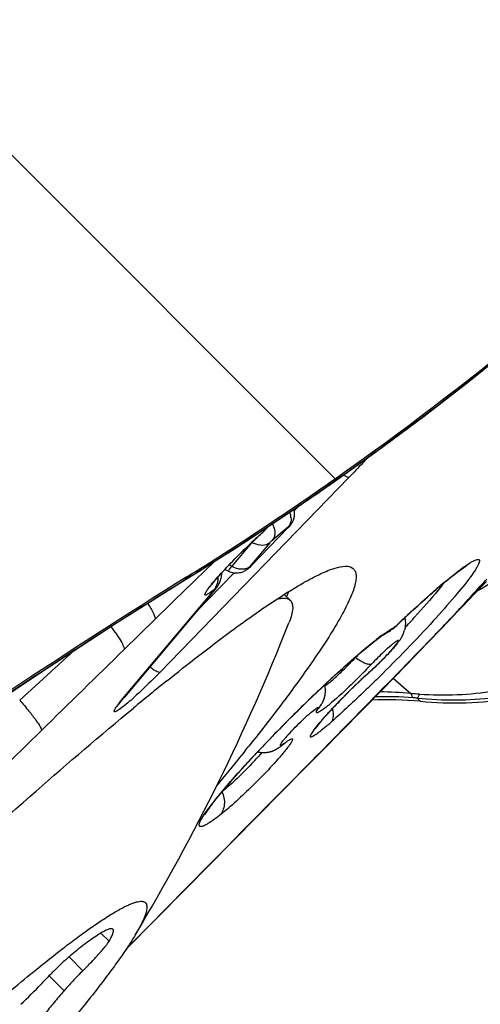
# Model space of a CAD drawing. Units: millimetres. Extents: x 0 to 841, y 0 to 594.
# Drawn here: x 279 to 281, y 310 to 314 of the extents above; entities that cross this region are included whole.
import ezdxf

# ---------------------------------------------------------------- set-up
doc = ezdxf.new("R2010")
doc.units = ezdxf.units.MM
doc.header["$LTSCALE"] = 46.255
for name, color, linetype in [('607087453-000_CL', 7, 'CONTINUOUS'), ('607087646-000_CL', 7, 'CONTINUOUS'), ('RS0834_M4X10_8_CL', 7, 'CONTINUOUS')]:
    doc.layers.add(name, color=color, linetype=linetype)

msp = doc.modelspace()

# ---------------------------------------------------------------- linework, layer by layer
at = {"layer": '607087453-000_CL', "color": 9, "linetype": 'CONTINUOUS'}
for p, q in [((276.389, 316.1943), (280.487, 312.0963)), ((280.5189, 312.1056), (280.5143, 312.1084)), ((280.5329, 312.1006), (279.9048, 311.4531)), ((280.4801, 312.0853), (280.4639, 312.0739)), ((280.4801, 312.0853), (280.487, 312.0963)), ((280.481, 312.0847), (280.4801, 312.0853)), ((280.4645, 312.0734), (280.4639, 312.0739)), ((280.4648, 312.0733), (280.4645, 312.0734)), ((280.3663, 312.0054), (280.3514, 311.9901)), ((280.2087, 311.8078), (280.3299, 311.9328)), ((280.2402, 311.9123), (280.2364, 311.9084)), ((280.2541, 311.9264), (280.2612, 311.9349)), ((280.2589, 311.9311), (280.2541, 311.9264)), ((280.3323, 311.937), (280.2782, 311.8917)), ((280.3299, 311.9328), (280.3307, 311.9333)), ((280.2093, 311.8839), (280.1438, 311.806)), ((280.2696, 311.8831), (280.2025, 311.8034)), ((280.0868, 311.8219), (280.0225, 311.7596)), ((280.1515, 311.784), (280.026, 311.6546)), ((280.2087, 311.8078), (280.2095, 311.8083)), ((279.9961, 311.7659), (279.9892, 311.7616)), ((279.9897, 311.7612), (279.9892, 311.7616)), ((279.9898, 311.7612), (279.9897, 311.7612)), ((279.9961, 311.7659), (279.9945, 311.7703)), ((279.9968, 311.7655), (279.9961, 311.7659)), ((280.0123, 311.7496), (280.0064, 311.744)), ((280.0225, 311.7596), (280.0123, 311.7496)), ((279.7822, 311.3661), (280.085, 311.7257)), ((279.9957, 311.7335), (279.8884, 311.6291)), ((280.0064, 311.744), (279.9957, 311.7335)), ((280.085, 311.7257), (280.0898, 311.7304)), ((280.7515, 311.6658), (280.7533, 311.6675)), ((279.8884, 311.6291), (279.7859, 311.529)), ((280.6411, 311.5755), (280.6561, 311.5861)), ((280.6561, 311.5861), (280.6691, 311.5947)), ((280.6801, 311.6009), (280.6827, 311.6027)), ((280.6986, 311.6164), (280.6974, 311.6148)), ((280.7704, 311.5281), (280.8041, 311.5629)), ((279.4394, 311.3607), (279.6219, 311.5267)), ((280.6798, 311.4336), (280.739, 311.3824)), ((279.7822, 311.3661), (279.787, 311.3709)), ((280.407, 311.3692), (280.4129, 311.3748)), ((280.43, 311.3328), (280.429, 311.331)), ((280.4832, 311.2346), (280.521, 311.273)), ((280.4633, 311.2143), (280.4832, 311.2346)), ((280.4234, 311.1739), (280.4434, 311.1941)), ((280.4434, 311.1941), (280.45, 311.2008)), ((280.45, 311.2008), (280.4633, 311.2143)), ((280.2433, 311.1872), (280.2333, 311.1754)), ((280.1924, 311.1495), (280.1959, 311.1534)), ((280.1034, 310.9781), (280.0918, 310.9695)), ((279.7948, 310.5367), (279.8309, 310.5731)), ((279.8309, 310.5731), (279.8579, 310.6004)), ((279.8596, 310.6008), (279.8579, 310.6004))]:
    msp.add_line(p, q, dxfattribs=at)
at = {"layer": '607087453-000_CL', "color": 7, "linetype": 'CONTINUOUS'}
for p, q in [((280.3515, 311.9714), (280.3521, 311.9771)), ((280.3313, 311.9339), (280.2095, 311.8083)), ((280.2405, 311.9121), (280.2417, 311.9132)), ((280.2417, 311.9132), (280.2429, 311.9143)), ((280.2429, 311.9143), (280.2441, 311.9155)), ((280.2441, 311.9155), (280.2453, 311.9167)), ((280.2453, 311.9167), (280.2466, 311.918)), ((280.2466, 311.918), (280.2479, 311.9192)), ((280.2479, 311.9192), (280.2492, 311.9206)), ((280.2492, 311.9206), (280.2506, 311.922)), ((280.2506, 311.922), (280.252, 311.9234)), ((280.252, 311.9234), (280.2534, 311.925)), ((280.2534, 311.925), (280.2549, 311.9265)), ((280.263, 311.936), (280.2589, 311.9311)), ((279.9897, 311.7612), (280.0349, 311.7893)), ((280.1103, 311.7776), (280.1106, 311.7842)), ((280.1613, 311.7836), (280.1653, 311.7839)), ((280.2079, 311.8066), (280.2095, 311.8083)), ((280.1077, 311.7639), (280.1086, 311.7672)), ((280.1086, 311.7672), (280.1091, 311.7694)), ((280.9499, 311.7142), (280.99, 311.7551)), ((280.0901, 311.7306), (279.787, 311.3709)), ((280.3263, 311.7054), (280.3328, 311.7214)), ((280.8402, 311.5989), (280.8808, 311.6417)), ((280.6578, 311.5847), (280.6597, 311.5858)), ((280.661, 311.5865), (280.6597, 311.5858)), ((280.7941, 311.5511), (280.8402, 311.5989)), ((280.6739, 311.5441), (280.661, 311.5328)), ((280.7227, 311.4776), (280.7941, 311.5511)), ((280.6034, 311.4566), (280.6003, 311.4533)), ((280.6428, 311.3958), (280.7227, 311.4776)), ((280.4427, 311.192), (280.6428, 311.3958)), ((280.7599, 311.3676), (280.7689, 311.3573)), ((279.7968, 311.3178), (279.8051, 311.3247)), ((279.8051, 311.3247), (279.8172, 311.3347)), ((280.4409, 311.3455), (280.4433, 311.3497)), ((280.4412, 311.346), (280.4409, 311.3455)), ((280.2609, 311.2222), (280.2885, 311.2508)), ((280.3041, 311.206), (280.3054, 311.2069)), ((280.3054, 311.2069), (280.3066, 311.2078)), ((280.3066, 311.2078), (280.3078, 311.2087)), ((280.3078, 311.2087), (280.309, 311.2096)), ((280.309, 311.2096), (280.3097, 311.2101)), ((280.386, 311.1346), (280.4427, 311.192)), ((280.1835, 311.1867), (280.1747, 311.1758)), ((280.1876, 311.1918), (280.1835, 311.1867)), ((280.1984, 311.1555), (280.2222, 311.1813)), ((279.9903, 310.7331), (280.386, 311.1346)), ((279.7921, 310.5325), (279.9903, 310.7331))]:
    msp.add_line(p, q, dxfattribs=at)
for points in [[(280.481, 312.0847), (280.6249, 312.1877), (280.7821, 312.3046), (280.931, 312.4196), (281.0727, 312.5328), (281.2088, 312.6448), (281.3407, 312.7568), (281.4701, 312.8703), (281.5926, 312.9818), (281.6838, 313.0679)], [(280.0349, 311.7893), (280.0941, 311.8265), (280.1526, 311.8639), (280.2103, 311.9013), (280.2673, 311.9389), (280.3236, 311.9765), (280.3791, 312.0141), (280.4339, 312.0518), (280.481, 312.0847)], [(280.3521, 311.9771), (280.3521, 311.9791), (280.3522, 311.9811), (280.3521, 311.9831), (280.352, 311.9851), (280.3518, 311.9872), (280.3515, 311.9892), (280.3512, 311.9913), (280.3508, 311.9933), (280.3505, 311.9947)], [(280.3313, 311.9339), (280.3324, 311.9351), (280.3335, 311.9363), (280.3345, 311.9373), (280.3352, 311.9382), (280.336, 311.9391), (280.3368, 311.94), (280.3376, 311.941), (280.3385, 311.942), (280.3393, 311.9431), (280.3402, 311.9443), (280.3411, 311.9456), (280.3419, 311.9468), (280.3428, 311.9482), (280.3437, 311.9496), (280.3445, 311.951), (280.3453, 311.9525), (280.3461, 311.9541), (280.3468, 311.9557)], [(280.3468, 311.9557), (280.3475, 311.9573), (280.3482, 311.9589), (280.3488, 311.9606), (280.3494, 311.9623)], [(280.3494, 311.9623), (280.3499, 311.9641), (280.3504, 311.9658), (280.3508, 311.9677), (280.3512, 311.9695), (280.3515, 311.9714)], [(280.2364, 311.9083), (280.2366, 311.9084), (280.2371, 311.9089), (280.2377, 311.9094), (280.2382, 311.9099), (280.2388, 311.9105), (280.2394, 311.911), (280.2405, 311.9121)], [(280.2549, 311.9265), (280.2556, 311.9273), (280.2563, 311.9281), (280.257, 311.9288), (280.2576, 311.9296), (280.2583, 311.9304), (280.259, 311.9311)], [(280.1332, 311.7893), (280.1338, 311.789), (280.1377, 311.7874), (280.1417, 311.786), (280.1456, 311.785), (280.1496, 311.7842), (280.1534, 311.7838), (280.1574, 311.7836), (280.1613, 311.7836)], [(280.1653, 311.7839), (280.1692, 311.7845), (280.173, 311.7852), (280.1767, 311.7862), (280.1802, 311.7874), (280.1834, 311.7887)], [(280.1834, 311.7887), (280.1864, 311.7901), (280.1892, 311.7916), (280.192, 311.7933), (280.1946, 311.7951), (280.1969, 311.7968), (280.1989, 311.7984), (280.2009, 311.8001), (280.203, 311.802), (280.2054, 311.8042), (280.2079, 311.8066)], [(277.7108, 310.1338), (277.9494, 310.3249), (278.2089, 310.5269), (278.4683, 310.7228), (278.7275, 310.9129), (278.9861, 311.0971), (279.2442, 311.2756), (279.5016, 311.4484), (279.7581, 311.6153), (279.9898, 311.7612)], [(280.0901, 311.7306), (280.0905, 311.7312), (280.091, 311.7317), (280.0915, 311.7323), (280.0919, 311.7329), (280.0924, 311.7335), (280.0929, 311.7341), (280.0934, 311.7348), (280.0939, 311.7354), (280.0943, 311.7361), (280.0948, 311.7367), (280.0953, 311.7374), (280.0958, 311.7381), (280.0963, 311.7388), (280.0968, 311.7396), (280.0973, 311.7403), (280.0978, 311.7411), (280.0983, 311.7419), (280.0988, 311.7427), (280.0992, 311.7436), (280.0997, 311.7444), (280.1002, 311.7452), (280.1007, 311.7461), (280.1011, 311.747), (280.1016, 311.7479), (280.102, 311.7488), (280.1025, 311.7497), (280.1029, 311.7506), (280.1034, 311.7516), (280.1038, 311.7525), (280.1042, 311.7535), (280.1046, 311.7545)], [(280.1046, 311.7545), (280.105, 311.7555), (280.1054, 311.7565), (280.1057, 311.7575), (280.1061, 311.7585), (280.1065, 311.7596), (280.1068, 311.7606), (280.1071, 311.7617), (280.1074, 311.7628), (280.1077, 311.7639)], [(280.1091, 311.7694), (280.1093, 311.7706), (280.1095, 311.7718), (280.1097, 311.7729), (280.1098, 311.7741), (280.11, 311.7753), (280.1101, 311.7765), (280.1103, 311.7776)], [(280.8902, 311.6518), (280.9094, 311.6721), (280.9499, 311.7142)], [(280.6399, 311.573), (280.6477, 311.5783), (280.6537, 311.5823), (280.6578, 311.5847)], [(280.661, 311.5865), (280.6617, 311.5868), (280.6661, 311.5894), (280.6704, 311.5921), (280.6745, 311.5951), (280.6787, 311.5983), (280.6827, 311.6017)], [(280.6827, 311.6017), (280.687, 311.6053), (280.6915, 311.6094), (280.6961, 311.6136), (280.6973, 311.6148)], [(280.6096, 311.5501), (280.6208, 311.5588), (280.6309, 311.5665), (280.6399, 311.573)], [(280.4929, 311.4494), (280.5092, 311.4642), (280.5252, 311.4785), (280.5408, 311.4924), (280.5559, 311.5055), (280.5705, 311.5179), (280.5844, 311.5296), (280.5974, 311.5403), (280.6096, 311.5501)], [(280.427, 311.3879), (280.4434, 311.4034), (280.4599, 311.4189), (280.4764, 311.4343), (280.4929, 311.4494)], [(280.4545, 311.3875), (280.4546, 311.389), (280.4546, 311.3905), (280.4547, 311.392), (280.4546, 311.3936), (280.4546, 311.3951), (280.4545, 311.3966), (280.4544, 311.3982), (280.4543, 311.3998), (280.4541, 311.4014), (280.4539, 311.403), (280.4537, 311.4046), (280.4534, 311.4062), (280.4531, 311.4078), (280.4528, 311.4094), (280.4524, 311.411), (280.4522, 311.4118)], [(280.3786, 311.3412), (280.3945, 311.3567), (280.4107, 311.3723), (280.427, 311.3879)], [(280.4433, 311.3497), (280.4437, 311.3505), (280.4442, 311.3514), (280.4447, 311.3523), (280.4452, 311.3533), (280.4456, 311.3542), (280.446, 311.355), (280.4463, 311.3557), (280.4467, 311.3565), (280.4472, 311.3575), (280.4477, 311.3587), (280.4482, 311.3599), (280.4487, 311.3611), (280.4492, 311.3623), (280.4496, 311.3635)], [(280.4496, 311.3635), (280.45, 311.3646), (280.4503, 311.3657), (280.4506, 311.3667), (280.4509, 311.3676), (280.4512, 311.3685), (280.4515, 311.3695), (280.4518, 311.3706), (280.4521, 311.3719)], [(280.4521, 311.3719), (280.4525, 311.3733), (280.4528, 311.3747), (280.4531, 311.3762), (280.4534, 311.3777), (280.4536, 311.379), (280.4538, 311.3804), (280.454, 311.3818), (280.4542, 311.3832), (280.4543, 311.3846), (280.4544, 311.386), (280.4545, 311.3875)], [(280.2885, 311.2508), (280.3174, 311.2803), (280.3323, 311.2953), (280.3475, 311.3104), (280.3629, 311.3258), (280.3786, 311.3412)], [(280.2222, 311.1813), (280.2477, 311.2083), (280.2609, 311.2222)], [(280.2769, 311.1915), (280.2784, 311.192), (280.2798, 311.1925), (280.2812, 311.1931), (280.2825, 311.1936), (280.2839, 311.1942), (280.2852, 311.1948), (280.2865, 311.1954), (280.2878, 311.196), (280.2891, 311.1967), (280.2903, 311.1973), (280.2915, 311.198), (280.2927, 311.1986), (280.2938, 311.1993), (280.2949, 311.1999), (280.2959, 311.2006), (280.2969, 311.2012), (280.2979, 311.2018), (280.2988, 311.2023), (280.2996, 311.2029), (280.3004, 311.2034), (280.3012, 311.204), (280.302, 311.2045), (280.3027, 311.205), (280.3041, 311.206)], [(280.2297, 311.1893), (280.2305, 311.1891), (280.2325, 311.1886), (280.2345, 311.1882), (280.2365, 311.1879), (280.2385, 311.1876), (280.2405, 311.1873), (280.2426, 311.1871), (280.2445, 311.187), (280.2465, 311.1869), (280.2485, 311.1868), (280.2505, 311.1868), (280.2524, 311.1869), (280.2544, 311.187), (280.2563, 311.1871), (280.2582, 311.1873), (280.2601, 311.1875), (280.2619, 311.1878), (280.2637, 311.1881), (280.2655, 311.1884), (280.2673, 311.1888), (280.269, 311.1892), (280.2707, 311.1896), (280.2724, 311.1901), (280.2739, 311.1905), (280.2754, 311.191), (280.2769, 311.1915)], [(280.1371, 311.0869), (280.1462, 311.0973), (280.1557, 311.1082), (280.1658, 311.1195), (280.1762, 311.1312), (280.1871, 311.1432), (280.1984, 311.1555)], [(280.0812, 311.0188), (280.0865, 311.0257), (280.0923, 311.033), (280.0986, 311.0409), (280.1053, 311.0492), (280.1125, 311.0579), (280.1202, 311.0671), (280.1284, 311.0768), (280.1371, 311.0869)], [(280.062, 310.9921), (280.0649, 310.9964), (280.0682, 311.0012), (280.0721, 311.0065), (280.0764, 311.0124), (280.0812, 311.0188)], [(280.0551, 310.9806), (280.0555, 310.9813), (280.0564, 310.983), (280.0578, 310.9854), (280.0597, 310.9884), (280.062, 310.9921)]]:
    msp.add_lwpolyline(points, dxfattribs=at)
for centre, radius, start, end in [((274.3781, 320.7823), 10.6191, 305.11905, 313.80041), ((274.4488, 320.6826), 10.4969, 301.89211, 305.11645), ((281.1483, 310.8743), 1.3787, 131.9653, 133.1958), ((280.8953, 311.1547), 1.0011, 131.161, 131.9322), ((280.0948, 311.7088), 0.0891, 70.0863, 73.6845), ((280.0951, 311.7095), 0.0883, 64.5452, 70.093), ((291.7355, 292.9034), 22.2219, 121.89424, 129.14286), ((283.6271, 308.535), 4.2507, 132.8347, 133.1911), ((277.0378, 315.2644), 5.2813, 316.691, 316.8406), ((283.8204, 308.329), 4.5332, 133.1906, 133.546), ((278.1174, 314.0435), 3.5679, 317.0581, 317.2621), ((278.2689, 313.9037), 3.3618, 317.2607, 317.5859), ((280.6267, 311.6176), 0.094, 336.2096, 345.0137), ((278.0043, 314.1487), 3.7224, 316.8366, 317.0581), ((280.628, 311.617), 0.0926, 332.191, 336.1815), ((281.7667, 310.3572), 1.6674, 136.0635, 136.6326), ((279.9786, 312.1499), 0.9333, 313.269, 315.2185), ((280.137, 311.9732), 0.6964, 311.7044, 312.074), ((280.1274, 311.9911), 0.7157, 311.7804, 313.3123), ((286.4728, 303.2743), 10.4531, 128.76192, 129.54714), ((281.9463, 309.9674), 2.005, 133.1476, 136.1452), ((281.6087, 310.3266), 1.512, 131.8283, 133.1214), ((280.2239, 311.0029), 0.5712, 139.8901, 140.5167), ((281.7951, 310.1107), 1.7967, 136.0987, 137.0077), ((280.662, 310.2255), 1.1368, 84.6017, 92.7096), ((280.8817, 312.5567), 1.2048, 264.6286, 279.1857), ((281.5096, 310.3749), 1.4077, 137.4657, 137.9417), ((281.644, 310.2516), 1.5901, 137.0098, 137.467), ((273.4832, 316.5476), 8.5809, 321.38063, 321.52339), ((272.3924, 317.4235), 9.98, 320.50692, 321.24235)]:
    msp.add_arc(centre, radius, start, end, dxfattribs=at)
at = {"layer": '607087453-000_CL', "color": 9, "linetype": 'CONTINUOUS'}
for centre, radius, start, end in [((274.6382, 320.4113), 10.1711, 301.7876, 304.94335), ((280.2156, 311.9138), 0.0716, 25.0482, 27.3399), ((280.2169, 311.9144), 0.0701, 18.6343, 25.0647), ((280.2809, 311.9612), 0.0597, 5.8397, 12.886), ((280.9977, 311.0483), 1.149, 131.2278, 131.5061), ((280.2203, 311.9156), 0.0665, 12.0787, 18.6447), ((281.4836, 310.522), 1.8654, 133.273, 136.0109), ((281.2244, 310.796), 1.4883, 131.9861, 133.2401), ((280.2491, 311.9477), 0.0733, 238.2496, 244.5542), ((281.0666, 310.9705), 1.253, 131.5083, 131.9592), ((281.4159, 310.5859), 1.7723, 135.976, 136.5388), ((280.9777, 310.9909), 1.1757, 137.7916, 138.5305), ((281.2015, 310.7879), 1.4778, 136.5048, 137.7884), ((280.0807, 311.7024), 0.1213, 58.6705, 63.2345), ((280.0219, 311.7684), 0.0771, 359.4279, 1.9222), ((279.933, 313.5458), 2.0907, 299.4393, 302.1576), ((275.7471, 316.4546), 7.0359, 317.9173, 318.17783), ((275.9079, 316.3161), 6.8249, 316.88842, 317.94476), ((276.1156, 316.1237), 6.5407, 317.20534, 317.90534), ((283.6348, 308.5313), 4.259, 132.6095, 133.0825), ((275.548, 316.6503), 7.315, 316.56151, 316.98683), ((275.7614, 316.451), 7.023, 316.98794, 317.20869), ((283.9712, 308.1713), 4.7517, 133.081, 133.5241), ((275.4272, 316.7644), 7.4812, 316.35762, 316.56322), ((280.6313, 311.6713), 0.0857, 306.8405, 308.2796), ((280.4707, 311.8603), 0.3338, 312.5255, 313.1479), ((275.4461, 316.7464), 7.4551, 316.15255, 316.35771), ((281.1575, 310.8758), 0.8696, 126.4303, 127.8409), ((275.4921, 316.7022), 7.3912, 315.94684, 316.15263), ((365.4386, 223.8571), 122.5673, 134.332578, 134.512041), ((232.1245, 358.8471), 67.8639, 315.490984, 315.792132), ((281.8021, 310.121), 1.7947, 131.871, 133.6503), ((283.5845, 308.0785), 4.5744, 133.0524, 133.5191), ((283.259, 308.4272), 4.0973, 132.5461, 133.054), ((276.9151, 315.2134), 5.2989, 314.4232, 314.5548), ((283.8223, 307.8279), 4.9199, 133.517, 133.8674), ((282.0072, 309.9059), 2.0919, 133.6496, 136.864), ((280.6228, 310.2163), 1.1721, 84.3078, 89.4047), ((279.0809, 312.1929), 1.1053, 311.1706, 311.948), ((284.0854, 307.5552), 5.2988, 133.9632, 135.9315), ((280.6582, 310.2413), 1.131, 85.5695, 91.9846), ((280.6338, 309.3893), 1.996, 86.1798, 86.9771), ((280.7116, 310.9329), 0.4374, 83.6596, 85.5453), ((280.3803, 311.3827), 0.071, 313.2377, 328.4625), ((281.2511, 310.5989), 1.0662, 138.7899, 139.0125), ((358.53, 230.8527), 112.7354, 134.50074, 134.877886), ((279.684, 312.1783), 1.1901, 310.8904, 311.6745), ((283.7661, 307.864), 4.8546, 136.094, 136.5428), ((283.8997, 307.7357), 5.0398, 135.9372, 136.0961), ((280.6524, 310.9536), 0.4345, 138.8006, 139.9115), ((280.7611, 310.8585), 0.5789, 137.9021, 138.8093), ((283.5033, 308.1128), 4.4927, 136.5414, 137.0172), ((280.2752, 311.2555), 0.057, 307.2912, 318.165), ((283.1992, 308.3963), 4.077, 137.0174, 137.448), ((279.6094, 311.722), 0.8294, 317.1076, 318.7761)]:
    msp.add_arc(centre, radius, start, end, dxfattribs=at)
for points, knots in [([(280.4801, 312.0853), (280.6898, 312.2325), (280.9969, 312.4663), (281.3935, 312.8005), (281.5877, 312.9771), (281.6839, 313.069)], [0, 0, 0, 0, 0.493991, 0.743519, 1, 1, 1, 1]), ([(280.5921, 312.1641), (280.5876, 312.159), (280.5682, 312.1375), (280.5483, 312.1165), (280.5329, 312.1006)], [0, 0, 0, 0, 0.233196, 1, 1, 1, 1]), ([(280.5331, 312.1008), (280.5314, 312.1002), (280.5261, 312.1017), (280.5217, 312.104), (280.5189, 312.1056)], [0, 0, 0, 0, 0.362305, 1, 1, 1, 1]), ([(280.3403, 311.9673), (280.3406, 311.9644), (280.3409, 311.9538), (280.3373, 311.9429), (280.3323, 311.937)], [0, 0, 0, 0, 0.274039, 1, 1, 1, 1]), ([(280.2404, 311.9125), (280.2441, 311.9159), (280.2487, 311.9205), (280.2531, 311.9252), (280.2541, 311.9264)], [0, 0, 0, 0, 0.766952, 1, 1, 1, 1]), ([(280.2853, 311.9295), (280.2857, 311.9277), (280.2869, 311.9208), (280.2868, 311.9136), (280.2859, 311.9085)], [0, 0, 0, 0, 0.262373, 1, 1, 1, 1]), ([(280.3299, 311.9328), (280.3309, 311.9338), (280.3322, 311.9351), (280.3337, 311.937), (280.3343, 311.9376), (280.3346, 311.9385), (280.3339, 311.9381), (280.3333, 311.9377), (280.3327, 311.9373), (280.3323, 311.937)], [0, 0, 0, 0, 0.417764, 0.587537, 0.700832, 0.736997, 0.780283, 0.866252, 1, 1, 1, 1]), ([(280.2696, 311.8831), (280.2634, 311.8777), (280.2444, 311.8724), (280.2265, 311.8772), (280.2176, 311.8815)], [0, 0, 0, 0, 0.45477, 1, 1, 1, 1]), ([(280.2696, 311.8831), (280.2708, 311.8847), (280.2731, 311.8867), (280.2757, 311.8894), (280.2772, 311.8907), (280.2778, 311.8915), (280.2782, 311.8917)], [0, 0, 0, 0, 0.498506, 0.759476, 0.908397, 1, 1, 1, 1]), ([(280.8839, 311.7804), (280.8933, 311.7878), (280.9102, 311.8007), (280.9307, 311.8147), (280.9441, 311.8225), (280.9517, 311.8262), (280.9577, 311.8282), (280.9623, 311.8289), (280.9658, 311.8271), (280.9665, 311.823), (280.9653, 311.818), (280.9627, 311.8114), (280.9584, 311.8032), (280.9497, 311.789), (280.9419, 311.7779), (280.9361, 311.77)], [0, 0, 0, 0, 0.222861, 0.394241, 0.459793, 0.511744, 0.550428, 0.577026, 0.595724, 0.616523, 0.647378, 0.690979, 0.74806, 0.818702, 1, 1, 1, 1]), ([(280.1438, 311.806), (280.142, 311.8038), (280.1388, 311.8001), (280.1351, 311.7947), (280.1331, 311.792), (280.1326, 311.7895), (280.1331, 311.7893)], [0, 0, 0, 0, 0.422129, 0.735416, 0.925524, 1, 1, 1, 1]), ([(280.1723, 311.7958), (280.1699, 311.7961), (280.1599, 311.7979), (280.1503, 311.8019), (280.1438, 311.806)], [0, 0, 0, 0, 0.237389, 1, 1, 1, 1]), ([(280.2025, 311.8034), (280.1992, 311.8005), (280.1937, 311.7978), (280.1879, 311.7964), (280.1864, 311.7962)], [0, 0, 0, 0, 0.737397, 1, 1, 1, 1]), ([(280.2087, 311.8078), (280.208, 311.8072), (280.2068, 311.806), (280.205, 311.8043), (280.2032, 311.8027), (280.2024, 311.8018), (280.2011, 311.8011), (280.2015, 311.8019), (280.2018, 311.8025), (280.2022, 311.8031), (280.2025, 311.8034)], [0, 0, 0, 0, 0.210182, 0.414573, 0.606056, 0.755222, 0.798625, 0.83721, 0.906972, 1, 1, 1, 1]), ([(277.7105, 310.1343), (278.0727, 310.4285), (278.6302, 310.8533), (279.3982, 311.3847), (279.7907, 311.6384), (279.9892, 311.7616)], [0, 0, 0, 0, 0.499685, 0.749842, 1, 1, 1, 1]), ([(280.0851, 311.728), (280.0805, 311.7244), (280.0727, 311.7186), (280.0633, 311.7123), (280.0581, 311.7101), (280.0555, 311.7095), (280.054, 311.7113), (280.0547, 311.7139), (280.0561, 311.7173), (280.0588, 311.7219), (280.0626, 311.7275), (280.0697, 311.7372), (280.0811, 311.7514), (280.0912, 311.7631), (280.0968, 311.7695)], [0, 0, 0, 0, 0.160554, 0.268913, 0.301674, 0.321505, 0.335048, 0.356143, 0.390256, 0.438437, 0.500685, 0.57648, 0.76603, 1, 1, 1, 1]), ([(280.0849, 311.7279), (280.0872, 311.7305), (280.0956, 311.7421), (280.0989, 311.7569), (280.099, 311.7677)], [0, 0, 0, 0, 0.24133, 1, 1, 1, 1]), ([(280.9361, 311.77), (280.9199, 311.7479), (280.8796, 311.6986), (280.78, 311.5862), (280.6944, 311.4982), (280.6327, 311.4375)], [0, 0, 0, 0, 0.182744, 0.423713, 1, 1, 1, 1]), ([(280.7533, 311.6675), (280.7654, 311.6786), (280.808, 311.7173), (280.8516, 311.755), (280.8839, 311.7804)], [0, 0, 0, 0, 0.28615, 1, 1, 1, 1]), ([(280.085, 311.7257), (280.0855, 311.7263), (280.0859, 311.7271), (280.0874, 311.7287), (280.086, 311.7291), (280.0855, 311.7284), (280.0851, 311.728)], [0, 0, 0, 0, 0.395893, 0.62621, 0.711235, 1, 1, 1, 1]), ([(280.7668, 311.3808), (280.8499, 311.3755), (281.0179, 311.3825), (281.2611, 311.4483), (281.4862, 311.5619), (281.6184, 311.6664), (281.6786, 311.7246)], [0, 0, 0, 0, 0.249633, 0.499022, 0.749241, 1, 1, 1, 1]), ([(280.7599, 311.3676), (280.8447, 311.3591), (281.0167, 311.3605), (281.2677, 311.4181), (281.501, 311.5271), (281.6381, 311.6308), (281.7003, 311.6891)], [0, 0, 0, 0, 0.250015, 0.499928, 0.749964, 1, 1, 1, 1]), ([(279.8643, 311.682), (279.8715, 311.6714), (279.8808, 311.6569), (279.8881, 311.6387), (279.8891, 311.6317), (279.8885, 311.6291)], [0, 0, 0, 0, 0.654059, 0.864342, 1, 1, 1, 1]), ([(279.7424, 311.6049), (279.7492, 311.5962), (279.761, 311.5804), (279.7753, 311.5585), (279.7836, 311.5424), (279.7866, 311.5325), (279.7859, 311.529)], [0, 0, 0, 0, 0.374565, 0.670394, 0.87899, 1, 1, 1, 1]), ([(280.6691, 311.5947), (280.6701, 311.5953), (280.6737, 311.5975), (280.6774, 311.5995), (280.6801, 311.6009)], [0, 0, 0, 0, 0.273424, 1, 1, 1, 1]), ([(280.6844, 311.604), (280.6853, 311.6047), (280.6893, 311.608), (280.6932, 311.6115), (280.6963, 311.6143)], [0, 0, 0, 0, 0.211252, 1, 1, 1, 1]), ([(280.4884, 311.4458), (280.5011, 311.4575), (280.5453, 311.4975), (280.5905, 311.5365), (280.6241, 311.5625)], [0, 0, 0, 0, 0.28846, 1, 1, 1, 1]), ([(280.4912, 311.4396), (280.4964, 311.4444), (280.518, 311.4648), (280.5389, 311.4858), (280.5546, 311.5021)], [0, 0, 0, 0, 0.238095, 1, 1, 1, 1]), ([(279.9048, 311.4531), (279.9033, 311.4526), (279.8988, 311.4536), (279.8917, 311.4571), (279.8821, 311.4631), (279.8752, 311.4682), (279.8715, 311.4711)], [0, 0, 0, 0, 0.123481, 0.333707, 0.629644, 1, 1, 1, 1]), ([(280.6084, 311.4811), (280.5862, 311.4576), (280.5431, 311.4142), (280.4982, 311.3725), (280.4763, 311.3538)], [0, 0, 0, 0, 0.528788, 1, 1, 1, 1]), ([(279.9048, 311.4531), (279.8977, 311.4458), (279.8699, 311.4177), (279.8414, 311.3904), (279.8197, 311.3708)], [0, 0, 0, 0, 0.258887, 1, 1, 1, 1]), ([(280.4697, 311.4208), (280.4714, 311.4221), (280.4787, 311.4283), (280.4858, 311.4346), (280.4912, 311.4396)], [0, 0, 0, 0, 0.225639, 1, 1, 1, 1]), ([(280.624, 311.429), (280.6112, 311.4164), (280.5624, 311.369), (280.5126, 311.3227), (280.4753, 311.2894)], [0, 0, 0, 0, 0.26413, 1, 1, 1, 1]), ([(280.453, 311.4083), (280.4541, 311.4091), (280.4599, 311.413), (280.4654, 311.4173), (280.4697, 311.4208)], [0, 0, 0, 0, 0.201109, 1, 1, 1, 1]), ([(279.4394, 311.3607), (279.4498, 311.3488), (279.4682, 311.3273), (279.491, 311.2981), (279.5047, 311.2782), (279.5105, 311.2665), (279.5118, 311.262), (279.5117, 311.2603)], [0, 0, 0, 0, 0.380001, 0.682468, 0.891511, 0.958123, 1, 1, 1, 1]), ([(279.7556, 311.3301), (279.7583, 311.3353), (279.767, 311.3475), (279.7764, 311.3591), (279.7822, 311.3661)], [0, 0, 0, 0, 0.391494, 1, 1, 1, 1]), ([(279.8085, 311.3609), (279.805, 311.3579), (279.7932, 311.3477), (279.7811, 311.3378), (279.7722, 311.3314)], [0, 0, 0, 0, 0.296317, 1, 1, 1, 1]), ([(280.7391, 311.3825), (280.7395, 311.381), (280.7411, 311.3762), (280.7431, 311.3714), (280.7456, 311.369)], [0, 0, 0, 0, 0.321977, 1, 1, 1, 1]), ([(280.7668, 311.3809), (280.7657, 311.378), (280.7639, 311.3734), (280.7613, 311.369), (280.7599, 311.3676)], [0, 0, 0, 0, 0.6128, 1, 1, 1, 1]), ([(279.7722, 311.3314), (279.7703, 311.3301), (279.767, 311.3278), (279.7624, 311.325), (279.7587, 311.3232), (279.7561, 311.3223), (279.7539, 311.3225), (279.7533, 311.3246), (279.7542, 311.3271), (279.755, 311.329), (279.7556, 311.3301)], [0, 0, 0, 0, 0.238884, 0.429705, 0.572076, 0.667257, 0.724261, 0.77809, 0.86654, 1, 1, 1, 1]), ([(280.3315, 311.2466), (280.3466, 311.2633), (280.3696, 311.2867), (280.3993, 311.3142), (280.4131, 311.3258), (280.4192, 311.3304)], [0, 0, 0, 0, 0.554409, 0.810795, 1, 1, 1, 1]), ([(280.4192, 311.3304), (280.4213, 311.3319), (280.424, 311.3338), (280.4275, 311.3358), (280.4291, 311.3365), (280.4305, 311.3367), (280.4312, 311.3358), (280.4307, 311.3344), (280.4303, 311.3334), (280.43, 311.3328)], [0, 0, 0, 0, 0.439739, 0.592259, 0.698621, 0.762351, 0.807752, 0.881391, 1, 1, 1, 1]), ([(280.4763, 311.3538), (280.4715, 311.3498), (280.4628, 311.3425), (280.4505, 311.3329), (280.4406, 311.3258), (280.4338, 311.3216), (280.4295, 311.3197), (280.4274, 311.3192), (280.4256, 311.3193), (280.4247, 311.3205), (280.4249, 311.3224), (280.4261, 311.326), (280.4277, 311.3289), (280.429, 311.331)], [0, 0, 0, 0, 0.249862, 0.459126, 0.623705, 0.740756, 0.781175, 0.810092, 0.829406, 0.845377, 0.867468, 0.899993, 1, 1, 1, 1]), ([(280.449, 311.3013), (280.4515, 311.3041), (280.4619, 311.3158), (280.4725, 311.3274), (280.4807, 311.3362)], [0, 0, 0, 0, 0.234698, 1, 1, 1, 1]), ([(280.463, 311.2786), (280.4556, 311.2722), (280.445, 311.2633), (280.4315, 311.2527), (280.4234, 311.2469), (280.4168, 311.2425), (280.4115, 311.2398), (280.408, 311.2382), (280.4048, 311.2387), (280.4048, 311.2421), (280.4064, 311.2457), (280.4094, 311.2512), (280.4162, 311.2614), (280.4286, 311.2774), (280.4398, 311.2907), (280.4463, 311.2982)], [0, 0, 0, 0, 0.203957, 0.287296, 0.356912, 0.412233, 0.452914, 0.479215, 0.493732, 0.509378, 0.537469, 0.580147, 0.63748, 0.793891, 1, 1, 1, 1]), ([(280.3177, 311.2175), (280.3158, 311.2161), (280.3126, 311.2137), (280.3087, 311.2115), (280.306, 311.2101), (280.3049, 311.211), (280.305, 311.2121), (280.3054, 311.2133), (280.3067, 311.216), (280.3095, 311.2202), (280.3141, 311.2264), (280.3178, 311.2309), (280.32, 311.2334)], [0, 0, 0, 0, 0.16704, 0.279847, 0.336874, 0.352516, 0.373287, 0.405682, 0.451246, 0.582672, 0.766973, 1, 1, 1, 1]), ([(280.3177, 311.2175), (280.3214, 311.2203), (280.3267, 311.2242), (280.3335, 311.2285), (280.3374, 311.2307), (280.3405, 311.2321), (280.3428, 311.2327), (280.3447, 311.2324), (280.3455, 311.2307), (280.345, 311.2286), (280.3433, 311.2242), (280.3388, 311.2168), (280.3311, 311.2059), (280.3247, 311.1979), (280.3211, 311.1934)], [0, 0, 0, 0, 0.180447, 0.251862, 0.309567, 0.35307, 0.383113, 0.402518, 0.420074, 0.446348, 0.48518, 0.60356, 0.776373, 1, 1, 1, 1]), ([(280.3211, 311.1934), (280.3197, 311.1917), (280.3137, 311.1843), (280.3076, 311.1771), (280.3028, 311.1717)], [0, 0, 0, 0, 0.230988, 1, 1, 1, 1]), ([(279.8579, 310.6004), (279.9054, 310.6484), (280.094, 310.8395), (280.2822, 311.0309), (280.4234, 311.1739)], [0, 0, 0, 0, 0.251441, 1, 1, 1, 1]), ([(280.3028, 311.1717), (280.27, 311.1341), (280.2182, 311.0807), (280.1506, 311.0172), (280.118, 310.9892), (280.1033, 310.978)], [0, 0, 0, 0, 0.537321, 0.800992, 1, 1, 1, 1]), ([(280.0775, 311.0156), (280.085, 311.0252), (280.1218, 311.0711), (280.1609, 311.1151), (280.1924, 311.1495)], [0, 0, 0, 0, 0.206681, 1, 1, 1, 1]), ([(280.2171, 311.1574), (280.1991, 311.138), (280.1652, 311.1041), (280.1299, 311.0715), (280.1129, 311.0583)], [0, 0, 0, 0, 0.551577, 1, 1, 1, 1]), ([(280.1112, 311.0571), (280.1172, 311.0439), (280.123, 311.0154), (280.1119, 310.9877), (280.1031, 310.9779)], [0, 0, 0, 0, 0.523205, 1, 1, 1, 1]), ([(280.0918, 310.9695), (280.0842, 310.964), (280.0736, 310.9565), (280.06, 310.9484), (280.0523, 310.9443), (280.0459, 310.9418), (280.0411, 310.9407), (280.0372, 310.9411), (280.0351, 310.9441), (280.0354, 310.9483), (280.0379, 310.9567), (280.0456, 310.9708), (280.0593, 310.9915), (280.0709, 311.007), (280.0775, 311.0156)], [0, 0, 0, 0, 0.188139, 0.258932, 0.317745, 0.363164, 0.395769, 0.418033, 0.437019, 0.462662, 0.499861, 0.613558, 0.780894, 1, 1, 1, 1])]:
    msp.add_open_spline(points, degree=3, knots=knots, dxfattribs=at)
for points in [[(280.3359, 311.9848), (280.3372, 311.9814), (280.3383, 311.978), (280.3391, 311.9745)], [(280.2817, 311.8966), (280.2807, 311.8948), (280.2795, 311.8932), (280.2782, 311.8917)], [(280.2859, 311.9085), (280.2852, 311.9043), (280.2838, 311.9002), (280.2817, 311.8966)], [(280.1864, 311.7962), (280.1818, 311.7954), (280.177, 311.7953), (280.1723, 311.7958)], [(280.6801, 311.6009), (280.6746, 311.5951), (280.668, 311.5902), (280.661, 311.5865)], [(280.8077, 311.5651), (280.8067, 311.5641), (280.8054, 311.5634), (280.8041, 311.5629)], [(280.4854, 311.2354), (280.4848, 311.2349), (280.484, 311.2346), (280.4832, 311.2346)], [(280.4252, 311.1743), (280.4248, 311.1739), (280.424, 311.1738), (280.4234, 311.1739)]]:
    msp.add_open_spline(points, degree=3, dxfattribs=at)
at = {"layer": '607087453-000_CL', "color": 7, "linetype": 'CONTINUOUS'}
for points, knots in [([(280.0966, 311.7685), (280.1128, 311.787), (280.1481, 311.8247), (280.1849, 311.861), (280.2046, 311.8794)], [0, 0, 0, 0, 0.476905, 1, 1, 1, 1]), ([(279.9283, 311.4251), (279.9978, 311.4809), (280.1232, 311.5786), (280.2751, 311.6864), (280.3764, 311.7487), (280.4347, 311.7797), (280.4815, 311.7991), (280.5099, 311.8056), (280.5217, 311.8057)], [0, 0, 0, 0, 0.376684, 0.671283, 0.786174, 0.878987, 0.949885, 1, 1, 1, 1]), ([(280.5217, 311.8057), (280.5298, 311.8057), (280.5424, 311.8036), (280.553, 311.7915), (280.5566, 311.7797), (280.5568, 311.7651), (280.5525, 311.7393), (280.5379, 311.6995), (280.5098, 311.6436), (280.4695, 311.5758), (280.4172, 311.4965), (280.3773, 311.4405), (280.3555, 311.4107)], [0, 0, 0, 0, 0.051298, 0.073583, 0.098349, 0.128498, 0.165661, 0.263929, 0.396307, 0.563409, 0.764978, 1, 1, 1, 1]), ([(280.7371, 311.6521), (280.7584, 311.6718), (280.7981, 311.7078), (280.8525, 311.7547), (280.8939, 311.7872), (280.9169, 311.8036), (280.9255, 311.8082)], [0, 0, 0, 0, 0.355706, 0.655444, 0.880143, 1, 1, 1, 1]), ([(280.0703, 311.7357), (280.0699, 311.7349), (280.0746, 311.7425), (280.0775, 311.7452), (280.0868, 311.7574), (280.093, 311.7643), (280.0966, 311.7685)], [0, 0, 0, 0, 0.069961, 0.288915, 0.607184, 1, 1, 1, 1]), ([(280.8486, 311.7507), (280.8423, 311.7426), (280.8111, 311.7033), (280.7778, 311.6657), (280.7508, 311.6362)], [0, 0, 0, 0, 0.204306, 1, 1, 1, 1]), ([(280.7179, 311.6341), (280.7187, 311.6307), (280.7212, 311.6172), (280.7201, 311.6031), (280.7175, 311.5933)], [0, 0, 0, 0, 0.253967, 1, 1, 1, 1]), ([(280.7006, 311.559), (280.6935, 311.549), (280.6753, 311.5277), (280.6562, 311.5073), (280.6453, 311.4963)], [0, 0, 0, 0, 0.443163, 1, 1, 1, 1]), ([(280.6851, 311.5529), (280.6843, 311.5523), (280.6805, 311.5495), (280.6768, 311.5464), (280.6739, 311.5441)], [0, 0, 0, 0, 0.218353, 1, 1, 1, 1]), ([(280.6896, 311.5462), (280.6917, 311.5489), (280.6943, 311.5525), (280.6963, 311.5565), (280.6968, 311.5587), (280.6947, 311.559), (280.6925, 311.5578), (280.689, 311.5559), (280.6865, 311.554), (280.6851, 311.5529)], [0, 0, 0, 0, 0.367987, 0.47114, 0.524622, 0.568923, 0.6588, 0.802552, 1, 1, 1, 1]), ([(280.7099, 311.5738), (280.7092, 311.5725), (280.7063, 311.5674), (280.7031, 311.5625), (280.7006, 311.559)], [0, 0, 0, 0, 0.264806, 1, 1, 1, 1]), ([(280.661, 311.5328), (280.6567, 311.5289), (280.6387, 311.5122), (280.6213, 311.4948), (280.6084, 311.4811)], [0, 0, 0, 0, 0.23533, 1, 1, 1, 1]), ([(280.6411, 311.4925), (280.6508, 311.5023), (280.6674, 311.5197), (280.6834, 311.5379), (280.6896, 311.5462)], [0, 0, 0, 0, 0.571009, 1, 1, 1, 1]), ([(280.6084, 311.4811), (280.6058, 311.4796), (280.5981, 311.4791), (280.5791, 311.4851), (280.5647, 311.4945), (280.5546, 311.5021)], [0, 0, 0, 0, 0.147796, 0.36582, 1, 1, 1, 1]), ([(280.6453, 311.4963), (280.6418, 311.4927), (280.6282, 311.4791), (280.6142, 311.4658), (280.6036, 311.4563)], [0, 0, 0, 0, 0.258221, 1, 1, 1, 1]), ([(280.3555, 311.4107), (280.3441, 311.3949), (280.2936, 311.3267), (280.2416, 311.2597), (280.2009, 311.2086)], [0, 0, 0, 0, 0.229838, 1, 1, 1, 1]), ([(279.77, 311.3494), (279.7698, 311.349), (279.7696, 311.3486), (279.7692, 311.3479), (279.7707, 311.3504), (279.772, 311.352), (279.7773, 311.3591), (279.7808, 311.3634), (279.783, 311.3661)], [0, 0, 0, 0, 0.061809, 0.065253, 0.077933, 0.254338, 0.573989, 1, 1, 1, 1]), ([(280.4756, 311.2897), (280.4774, 311.2921), (280.484, 311.3055), (280.4814, 311.3214), (280.4777, 311.3323)], [0, 0, 0, 0, 0.210249, 1, 1, 1, 1]), ([(276.8218, 308.4013), (277.0519, 308.6601), (277.5452, 309.1899), (278.3094, 309.9621), (278.9624, 310.5842), (279.4575, 311.0297), (279.6877, 311.2273), (279.7968, 311.3178)], [0, 0, 0, 0, 0.249153, 0.520796, 0.781696, 0.897996, 1, 1, 1, 1]), ([(280.4358, 311.2847), (280.4378, 311.2872), (280.4471, 311.2984), (280.4568, 311.3094), (280.4644, 311.3179)], [0, 0, 0, 0, 0.21717, 1, 1, 1, 1]), ([(280.4218, 311.2665), (280.4216, 311.2661), (280.421, 311.265), (280.4224, 311.2675), (280.4246, 311.2703), (280.4296, 311.2771), (280.4335, 311.2819), (280.4358, 311.2847)], [0, 0, 0, 0, 0.048775, 0.066396, 0.249805, 0.57257, 1, 1, 1, 1]), ([(280.3096, 311.2101), (280.3116, 311.2116), (280.3122, 311.2124), (280.3189, 311.2166), (280.3181, 311.2161)], [0, 0, 0, 0, 0.734616, 1, 1, 1, 1])]:
    msp.add_open_spline(points, degree=3, knots=knots, dxfattribs=at)
at = {"layer": '607087646-000_CL', "color": 9, "linetype": 'CONTINUOUS'}
for radius in [34.5, 34]:
    msp.add_circle((303.2051, 346.2324), radius, dxfattribs=at)
at = {"layer": 'RS0834_M4X10_8_CL', "color": 7, "linetype": 'CONTINUOUS'}
msp.add_line((280.3384, 311.6919), (280.3181, 311.7122), dxfattribs=at)
at = {"layer": 'RS0834_M4X10_8_CL', "color": 9, "linetype": 'CONTINUOUS'}
for p, q in [((279.7092, 310.5876), (279.7363, 310.5605)), ((279.6032, 310.5085), (279.6493, 310.4624)), ((279.5373, 310.4458), (279.5869, 310.3962))]:
    msp.add_line(p, q, dxfattribs=at)
at = {"layer": 'RS0834_M4X10_8_CL', "color": 7, "linetype": 'CONTINUOUS'}
for centre, radius, start, end in [((273.8195, 314.1808), 7.0001, 329.05145, 338.52649), ((278.4273, 311.4359), 1.4864, 313.1212, 316.8356)]:
    msp.add_arc(centre, radius, start, end, dxfattribs=at)
for points, knots in [([(280.2942, 311.6967), (280.2968, 311.6973), (280.3016, 311.6984), (280.3097, 311.6995), (280.3179, 311.6998), (280.3262, 311.6987), (280.3331, 311.6962), (280.3369, 311.6935), (280.3384, 311.6919)], [0, 0, 0, 0, 0.168966, 0.32279, 0.526915, 0.702987, 0.8575, 1, 1, 1, 1]), ([(280.3384, 311.6919), (280.3399, 311.6905), (280.3425, 311.687), (280.3449, 311.6806), (280.3461, 311.6731), (280.3461, 311.6644), (280.3448, 311.6545), (280.3412, 311.6388), (280.337, 311.6267), (280.3337, 311.6183)], [0, 0, 0, 0, 0.080194, 0.166424, 0.263594, 0.375154, 0.503368, 0.649697, 1, 1, 1, 1]), ([(279.4961, 310.468), (279.5144, 310.4829), (279.5498, 310.5111), (279.6012, 310.5508), (279.6484, 310.5858), (279.6912, 310.6161), (279.7294, 310.6414), (279.763, 310.6618), (279.7882, 310.6753), (279.806, 310.6833), (279.8173, 310.6877), (279.8273, 310.6908), (279.8361, 310.6926), (279.8437, 310.6932), (279.8501, 310.6924), (279.8553, 310.6902), (279.8591, 310.6864), (279.8614, 310.6813), (279.8623, 310.675), (279.8619, 310.6675), (279.8601, 310.6588), (279.8571, 310.6488), (279.8528, 310.6376), (279.8472, 310.6251), (279.8375, 310.6059), (279.8291, 310.5911), (279.823, 310.5809)], [0, 0, 0, 0, 0.129023, 0.247316, 0.354432, 0.449981, 0.533642, 0.605177, 0.664464, 0.689529, 0.711579, 0.73068, 0.746952, 0.760603, 0.771998, 0.781774, 0.790919, 0.800619, 0.811883, 0.825369, 0.841458, 0.860367, 0.882217, 0.90708, 0.934991, 1, 1, 1, 1]), ([(279.823, 310.5809), (279.8154, 310.5683), (279.7985, 310.5416), (279.7696, 310.4996), (279.7356, 310.4529), (279.6811, 310.3812), (279.601, 310.2815), (279.4911, 310.1517), (279.3655, 310.0089), (279.2263, 309.8557), (279.076, 309.6947), (278.917, 309.5288), (278.7524, 309.3609), (278.5848, 309.194), (278.4172, 309.0308), (278.2526, 308.8744), (278.0938, 308.7273), (277.9437, 308.5923), (277.8048, 308.4715), (277.7154, 308.397), (277.6729, 308.3627)], [0, 0, 0, 0, 0.01419, 0.030655, 0.049341, 0.070178, 0.117956, 0.173201, 0.234975, 0.302218, 0.37377, 0.448393, 0.524793, 0.601645, 0.677616, 0.751388, 0.821683, 0.887286, 0.947066, 1, 1, 1, 1]), ([(279.7489, 310.6002), (279.7483, 310.6008), (279.7467, 310.6018), (279.7436, 310.6022), (279.7398, 310.6017), (279.7352, 310.6005), (279.7298, 310.5985), (279.7237, 310.5956), (279.7168, 310.592), (279.706, 310.5858), (279.6906, 310.5759), (279.6702, 310.5615), (279.647, 310.5442), (279.6308, 310.5314), (279.6223, 310.5246)], [0, 0, 0, 0, 0.016562, 0.036349, 0.061353, 0.092557, 0.130432, 0.175206, 0.226975, 0.285762, 0.424246, 0.590109, 0.782423, 1, 1, 1, 1]), ([(279.7363, 310.5605), (279.7378, 310.5631), (279.7406, 310.5679), (279.7443, 310.5749), (279.7471, 310.581), (279.7492, 310.5864), (279.7504, 310.591), (279.7509, 310.5949), (279.7505, 310.598), (279.7495, 310.5996), (279.7489, 310.6002)], [0, 0, 0, 0, 0.205832, 0.387091, 0.543835, 0.67641, 0.7856, 0.873048, 0.942189, 1, 1, 1, 1]), ([(279.6493, 310.4624), (279.6592, 310.4723), (279.6779, 310.4914), (279.6998, 310.5151), (279.7149, 310.5324), (279.7239, 310.5433), (279.731, 310.5524), (279.7348, 310.558), (279.7363, 310.5605)], [0, 0, 0, 0, 0.319816, 0.611204, 0.737071, 0.845469, 0.933783, 1, 1, 1, 1]), ([(279.6223, 310.5246), (279.6185, 310.5216), (279.6105, 310.5149), (279.5931, 310.4997), (279.5693, 310.4776), (279.5403, 310.4491), (279.5209, 310.4291), (279.5115, 310.419)], [0, 0, 0, 0, 0.094366, 0.203477, 0.454879, 0.729442, 1, 1, 1, 1]), ([(277.419, 308.1769), (277.4118, 308.1726), (277.3983, 308.1647), (277.3789, 308.1546), (277.3618, 308.1467), (277.3469, 308.1413), (277.3344, 308.1381), (277.3253, 308.1375), (277.3193, 308.1384), (277.3157, 308.1396), (277.3126, 308.1415), (277.3093, 308.145), (277.3074, 308.1499), (277.3068, 308.1554), (277.307, 308.1624), (277.3089, 308.1726), (277.3135, 308.1866), (277.3204, 308.2028), (277.3297, 308.2213), (277.3413, 308.2421), (277.361, 308.2745), (277.3916, 308.3203), (277.4355, 308.381), (277.4881, 308.4495), (277.549, 308.5254), (277.6177, 308.608), (277.6937, 308.6968), (277.7764, 308.791), (277.8653, 308.89), (277.9596, 308.993), (278.0935, 309.1365), (278.2689, 309.3199), (278.4861, 309.5399), (278.7061, 309.7563), (278.9224, 309.9624), (279.1283, 310.1521), (279.2913, 310.2965), (279.4121, 310.3992), (279.4687, 310.4459), (279.4961, 310.468)], [0, 0, 0, 0, 0.007512, 0.014089, 0.019734, 0.024461, 0.028305, 0.031341, 0.032604, 0.033737, 0.034787, 0.035814, 0.038024, 0.039321, 0.040787, 0.044305, 0.048684, 0.053969, 0.060183, 0.067332, 0.075414, 0.094348, 0.116886, 0.142884, 0.17216, 0.204504, 0.239678, 0.277424, 0.317459, 0.359486, 0.403188, 0.494298, 0.588056, 0.681645, 0.772255, 0.857168, 0.933842, 0.968366, 1, 1, 1, 1]), ([(279.6493, 310.4624), (279.6379, 310.451), (279.6167, 310.4293), (279.5962, 310.4069), (279.5869, 310.3962)], [0, 0, 0, 0, 0.532181, 1, 1, 1, 1]), ([(279.5869, 310.3962), (279.5754, 310.3828), (279.5538, 310.3574), (279.524, 310.3209), (279.5023, 310.2928), (279.4874, 310.2725), (279.478, 310.2591), (279.4699, 310.247), (279.4631, 310.236), (279.4576, 310.2264), (279.4535, 310.218), (279.4508, 310.211), (279.4495, 310.2059), (279.4493, 310.2025), (279.4496, 310.2005), (279.4502, 310.1987), (279.4508, 310.1978), (279.4512, 310.1974)], [0, 0, 0, 0, 0.216239, 0.409425, 0.577388, 0.65133, 0.718316, 0.778184, 0.83081, 0.876116, 0.914088, 0.944819, 0.968613, 0.978145, 0.986323, 0.993455, 1, 1, 1, 1])]:
    msp.add_open_spline(points, degree=3, knots=knots, dxfattribs=at)

doc.saveas('drawing.dxf')
